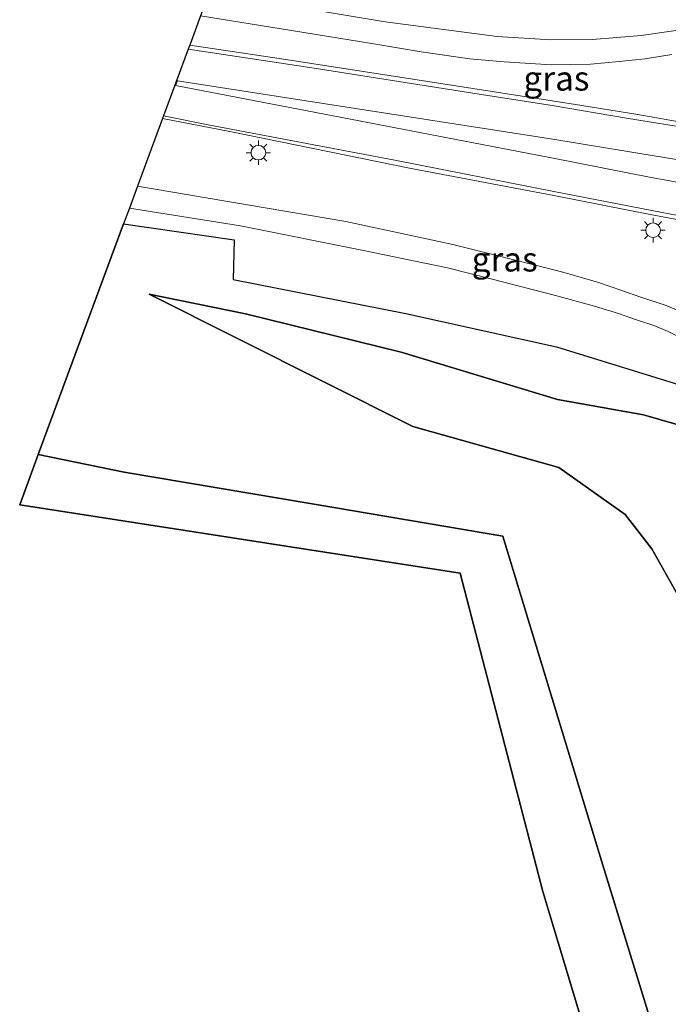
# Model space of a CAD drawing. Units: metres. Extents: x 192217 to 199317, y 493749 to 500001.
# Drawn here: x 198896 to 198963, y 497513 to 497614 of the extents above; entities that cross this region are included whole.
import ezdxf
from ezdxf.enums import TextEntityAlignment as Align

# ---------------------------------------------------------------- set-up
doc = ezdxf.new("R2010")
doc.units = ezdxf.units.M
doc.layers.get('0').update_dxf_attribs({"lineweight": 25})
doc.layers.add('B-ME-GR-BOS-GV-B6', color=10, linetype='Continuous')
doc.layers.add('B-ME-KG-KADASTRAAL-OPNAMEDTMGRENS-L-B1', color=10, linetype='Continuous')
for name, color, linetype, lineweight in [('B-ME-GW-KRUINLIJN-L-B1', 93, 'Continuous', 18), ('B-ME-GW-TEENLIJN-L-B1', 93, 'Continuous', 18), ('B-ME-IE-GRASLAND-GV-B6', 93, 'Continuous', 18), ('B-ME-IE-MEUBILAIR_WEGMEUBILAIR-LICHTMAST-S-B1', 8, 'Continuous', 18), ('B-ME-VH-VERH_SOORT-BITUMEN-GV-B6', 8, 'IE-TERREINAFSCHEIDING-NATUURLIJK-HOUTWAL', 18), ('B-ME-VW-MARKERING-STREEP-015-L-B1', 7, 'Continuous', 18), ('B-ME-VW-MARKERING-VERDRIJFSTRP-GV-B6', 7, 'Continuous', 18)]:
    doc.layers.add(name, color=color, linetype=linetype, lineweight=lineweight)
doc.styles.add('NLCS-ISO', font='NLCS-ISO.TTF')
doc.linetypes.add('IE-TERREINAFSCHEIDING-NATUURLIJK-HOUTWAL', pattern='A,7,-1.5,[67,NLCS.SHX,S=0.75,R=45,X=0,Y=0],-1.5,7,-1.5,[70,NLCS.SHX,S=0.75,R=0,X=0,Y=0],-1.5', length=20)

# ---------------------------------------------------------------- blocks, each defined once
blk = doc.blocks.new('lantaarnpaal')
for p, q in [((0, 0.75), (0, 1.25)), ((-0.75, 0), (-1.25, 0)), ((-0.88, 0.88), (-0.53, 0.53)), ((0.53, 0.53), (0.88, 0.88)), ((0.75, 0), (1.25, 0)), ((-0.53, -0.53), (-0.88, -0.88)), ((0, -0.75), (0, -1.25)), ((0.53, -0.53), (0.88, -0.88))]:
    blk.add_line(p, q)
blk.add_circle((0, 0), 0.75)

msp = doc.modelspace()

# ---------------------------------------------------------------- linework, layer by layer
at = {"layer": 'B-ME-GR-BOS-GV-B6'}
for points in [[(198898.145, 497568.984, 16.026), (198906.891, 497592.62, 16.758), (198918.226, 497590.977, 16.866), (198918.127, 497586.903, 16.854), (198935.805, 497583.426, 17.241), (198951.248, 497580.024, 17.728), (198964.168, 497576.032, 17.668), (198963.713, 497572.015, 17.935), (198960.158, 497573.054, 17.818), (198951.349, 497574.638, 17.743), (198935.312, 497579.467, 17.271), (198919.371, 497583.385, 16.953), (198909.51, 497585.412, 16.602), (198936.513, 497571.851, 16.674), (198951.48, 497567.646, 16.609), (198958.28, 497562.86, 16.702), (198961.008, 497559.333, 16.588), (198963.776, 497554.426, 16.585), (198964.68, 497547.13, 16.603), (198966.725, 497535.115, 16.627), (198968.935, 497525.029, 16.639), (198972.467, 497515.002, 16.813), (198975.647, 497504.874, 16.822)], [(198975.647, 497504.874, 16.822), (198972.467, 497515.002, 16.813), (198968.935, 497525.029, 16.639), (198966.725, 497535.115, 16.627), (198964.68, 497547.13, 16.603), (198963.776, 497554.426, 16.585), (198961.008, 497559.333, 16.588), (198958.28, 497562.86, 16.702), (198951.48, 497567.646, 16.609), (198936.513, 497571.851, 16.674), (198909.51, 497585.412, 16.602), (198919.371, 497583.385, 16.953), (198935.312, 497579.467, 17.271), (198951.349, 497574.638, 17.743), (198960.158, 497573.054, 17.818), (198963.713, 497572.015, 17.935), (198967.376, 497562.687, 17.515), (198969.511, 497553.529, 17.371), (198974.724, 497543.664, 17.5), (198976.472, 497535.214, 17.932), (198976.596, 497524.455, 17.437), (198979.322, 497513.426, 17.596), (198982.232, 497502.917, 17.446)], [(198898.145, 497568.984, 16.026), (198906.952, 497567.18, 16.184), (198926.211, 497563.922, 16.586), (198945.744, 497560.614, 16.604), (198955.833, 497527.357, 16.762), (198964.364, 497499.602, 16.842), (198970.168, 497481.282, 17.055), (198981.848, 497457.188, 17.089), (198996.768, 497426.126, 16.984), (199005.454, 497407.9158, 16.869), (199002.286, 497401.848, 16.962), (198994.983, 497419.378, 17.346), (198976.847, 497451.757, 17.286), (198960.609, 497488.35, 17.115), (198949.834, 497524.227, 16.986), (198941.375, 497556.837, 16.968), (198896.246, 497563.851, 16.158), (198898.145, 497568.984, 16.026)], [(199005.454, 497407.9158, 16.869), (198996.768, 497426.126, 16.984), (198981.848, 497457.188, 17.089), (198970.168, 497481.282, 17.055), (198964.364, 497499.602, 16.842), (198955.833, 497527.357, 16.762), (198945.744, 497560.614, 16.604), (198926.211, 497563.922, 16.586), (198906.952, 497567.18, 16.184), (198898.145, 497568.984, 16.026)]]:
    msp.add_polyline3d(points, dxfattribs=at)
at = {"layer": 'B-ME-GW-KRUINLIJN-L-B1'}
for points in [[(198951.349, 497574.638, 17.743), (198935.312, 497579.467, 17.271), (198919.371, 497583.385, 16.953), (198909.51, 497585.412, 16.602)], [(198981.293, 497528.225, 17.998), (198978.395, 497533.903, 18.082), (198977.857, 497539.659, 18.103), (198977.999, 497545.197, 18.34), (198977.649, 497547.558, 18.247), (198975.985, 497554.513, 18.286), (198974.496, 497558.754, 18.277), (198973.552, 497562.73, 18.19), (198972.107, 497566.093, 18.229), (198969.354, 497568.987, 18.076), (198963.713, 497572.015, 17.935), (198960.158, 497573.054, 17.818), (198951.349, 497574.638, 17.743)]]:
    msp.add_polyline3d(points, dxfattribs=at)
at = {"layer": 'B-ME-GW-TEENLIJN-L-B1'}
for points in [[(198951.48, 497567.646, 16.609), (198936.513, 497571.851, 16.674), (198909.51, 497585.412, 16.602)], [(198951.48, 497567.646, 16.609), (198958.28, 497562.86, 16.702), (198961.008, 497559.333, 16.588), (198963.776, 497554.426, 16.585), (198964.68, 497547.13, 16.603), (198966.725, 497535.115, 16.627), (198968.935, 497525.029, 16.639), (198972.467, 497515.002, 16.813), (198975.647, 497504.874, 16.822), (198977.88, 497498.587, 16.843), (198980.24, 497494.684, 17.029), (198982.365, 497487.112, 16.855), (198986.825, 497477.732, 16.873), (198992.036, 497467.811, 16.879), (199000.112, 497458.905, 17.053), (199006.45, 497453.826, 17.02)]]:
    msp.add_polyline3d(points, dxfattribs=at)
at = {"layer": 'B-ME-IE-GRASLAND-GV-B6'}
for points in [[(198973.209, 497613.922, 18.37), (198968.303, 497613.128, 18.37), (198963.473, 497612.434, 18.265), (198959.909, 497611.909, 18.151), (198954.915, 497611.512, 18.139), (198950.656, 497611.486, 18.085), (198945.17, 497611.822, 17.946), (198933.694, 497613.309, 17.7), (198918.543, 497615.886, 17.382)], [(198913.661, 497610.918, 17.562), (198914.771, 497613.918, 17.397), (198924.087, 497612.442, 17.544), (198932.513, 497611.053, 17.703), (198937.367, 497610.253, 17.817), (198942.356, 497609.513, 17.925), (198945.889, 497609.206, 17.955), (198950.704, 497608.914, 18.073), (198954.701, 497608.989, 18.16), (198957.645, 497609.255, 18.208), (198960.326, 497609.536, 18.232), (198963.041, 497609.975, 18.277)], [(198964.569, 497602.949, 18.481), (198959.567, 497603.82, 18.349), (198953.829, 497604.733, 18.226), (198950.774, 497605.217, 18.226), (198936.531, 497607.436, 17.958), (198923.524, 497609.449, 17.658), (198913.661, 497610.918, 17.562)], [(198964.816, 497583.252, 18.082), (198962.477, 497584.252, 18.145), (198959.89, 497585.097, 18.028), (198957.944, 497585.807, 18.013), (198955.524, 497586.596, 17.92), (198952.244, 497587.575, 17.923), (198951.1, 497587.887, 17.8), (198940.625, 497590.493, 17.559), (198929.664, 497592.865, 17.214), (198917.362, 497594.943, 17.013), (198908.322, 497596.487, 16.854), (198910.883, 497603.41, 17.196)], [(198910.883, 497603.41, 17.196), (198917.78, 497602.079, 17.256), (198936.351, 497598.29, 17.664), (198950.956, 497595.527, 18.022), (198960.835, 497593.571, 18.307), (198968.378, 497592.167, 18.445)], [(198964.168, 497576.032, 17.668), (198951.248, 497580.024, 17.728), (198935.805, 497583.426, 17.241), (198918.127, 497586.903, 16.854), (198918.226, 497590.977, 16.866), (198906.891, 497592.62, 16.758), (198907.491, 497594.242, 16.83), (198918.856, 497592.399, 17.01), (198931.455, 497589.904, 17.277), (198940.086, 497588.105, 17.472), (198944.653, 497586.959, 17.583), (198951.149, 497585.288, 17.812), (198955.129, 497584.198, 17.971), (198957.577, 497583.44, 17.992), (198959.424, 497582.797, 18.016), (198961.301, 497582.184, 18.043), (198962.681, 497581.578, 18.073), (198964.858, 497580.503, 18.115)]]:
    msp.add_polyline3d(points, dxfattribs=at)
at = {"layer": 'B-ME-KG-KADASTRAAL-OPNAMEDTMGRENS-L-B1'}
msp.add_polyline3d([(198950.348, 497627.854, 15.936), (198921.116, 497631.065, 15.996), (198919.764, 497627.412, 16.314), (198919.25, 497626.023, 16.367), (198916.768, 497619.316, 17.268), (198915.65, 497616.295, 17.364), (198914.771, 497613.918, 17.397), (198913.661, 497610.918, 17.562), (198913.509, 497610.507, 17.55), (198910.979, 497603.669, 17.211), (198910.883, 497603.41, 17.196), (198908.322, 497596.487, 16.854), (198907.491, 497594.242, 16.83), (198906.891, 497592.62, 16.758), (198898.145, 497568.984, 16.026), (198896.246, 497563.851, 16.158), (198941.375, 497556.837, 16.968), (198949.834, 497524.227, 16.986), (198960.609, 497488.35, 17.115), (198976.847, 497451.757, 17.286), (198994.983, 497419.378, 17.346), (199002.286, 497401.848, 16.962)], dxfattribs=at)
at = {"layer": 'B-ME-VH-VERH_SOORT-BITUMEN-GV-B6'}
for points in [[(198918.543, 497615.886, 17.382), (198933.694, 497613.309, 17.7), (198945.17, 497611.822, 17.946), (198950.656, 497611.486, 18.085), (198954.915, 497611.512, 18.139), (198959.909, 497611.909, 18.151), (198963.473, 497612.434, 18.265), (198968.303, 497613.128, 18.37), (198973.209, 497613.922, 18.37)], [(198963.041, 497609.975, 18.277), (198960.326, 497609.536, 18.232), (198957.645, 497609.255, 18.208), (198954.701, 497608.989, 18.16), (198950.704, 497608.914, 18.073), (198945.889, 497609.206, 17.955), (198942.356, 497609.513, 17.925), (198937.367, 497610.253, 17.817), (198932.513, 497611.053, 17.703), (198924.087, 497612.442, 17.544), (198914.771, 497613.918, 17.397)], [(198968.378, 497592.167, 18.445), (198960.835, 497593.571, 18.307), (198950.956, 497595.527, 18.022), (198936.351, 497598.29, 17.664), (198917.78, 497602.079, 17.256), (198910.883, 497603.41, 17.196), (198910.979, 497603.669, 17.211), (198913.509, 497610.507, 17.55), (198913.661, 497610.918, 17.562), (198923.524, 497609.449, 17.658), (198936.531, 497607.436, 17.958), (198950.774, 497605.217, 18.226), (198953.829, 497604.733, 18.226), (198959.567, 497603.82, 18.349), (198964.569, 497602.949, 18.481)], [(198964.858, 497580.503, 18.115), (198962.681, 497581.578, 18.073), (198961.301, 497582.184, 18.043), (198959.424, 497582.797, 18.016), (198957.577, 497583.44, 17.992), (198955.129, 497584.198, 17.971), (198951.149, 497585.288, 17.812), (198944.653, 497586.959, 17.583), (198940.086, 497588.105, 17.472), (198931.455, 497589.904, 17.277), (198918.856, 497592.399, 17.01), (198907.491, 497594.242, 16.83), (198908.322, 497596.487, 16.854), (198917.362, 497594.943, 17.013), (198929.664, 497592.865, 17.214), (198940.625, 497590.493, 17.559), (198951.1, 497587.887, 17.8), (198952.244, 497587.575, 17.923), (198955.524, 497586.596, 17.92), (198957.944, 497585.807, 18.013), (198959.89, 497585.097, 18.028), (198962.477, 497584.252, 18.145), (198964.816, 497583.252, 18.082)]]:
    msp.add_polyline3d(points, dxfattribs=at)
at = {"layer": 'B-ME-VW-MARKERING-STREEP-015-L-B1'}
for points in [[(198989.792, 497613.309, 18.895), (198989.332, 497610.801, 18.892), (198988.995, 497609.579, 18.871), (198988.421, 497608.364, 18.832), (198987.705, 497607.233, 18.814), (198986.838, 497606.012, 18.817), (198985.955, 497605.146, 18.847), (198984.919, 497604.233, 18.844), (198984.106, 497603.589, 18.844), (198983.204, 497603.001, 18.847), (198981.68, 497602.224, 18.844), (198980.314, 497601.726, 18.784), (198978.864, 497601.32, 18.778), (198977.421, 497601.029, 18.775), (198976.435, 497600.872, 18.751), (198975.7, 497600.852, 18.685), (198974.331, 497600.976, 18.595), (198969.358, 497601.716, 18.586), (198965.595, 497602.271, 18.478), (198958.393, 497603.453, 18.358), (198950.783, 497604.732, 18.205)], [(198950.783, 497604.732, 18.205), (198942.665, 497606.015, 18.024), (198926.407, 497608.566, 17.751), (198913.509, 497610.507, 17.55)], [(198950.948, 497595.946, 18.001), (198934.673, 497599.126, 17.667), (198915.54, 497602.762, 17.235), (198910.979, 497603.669, 17.211)], [(198950.948, 497595.946, 18.001), (198962.042, 497593.769, 18.283), (198967.79, 497592.678, 18.394), (198970.204, 497592.219, 18.433), (198971.139, 497591.929, 18.517), (198972.119, 497591.567, 18.529), (198973.116, 497591.158, 18.562), (198974.489, 497590.377, 18.613), (198975.513, 497589.623, 18.652), (198976.848, 497588.582, 18.574), (198978.071, 497587.35, 18.652), (198978.926, 497586.511, 18.67), (198980.121, 497585.125, 18.715), (198981.04, 497583.958, 18.736), (198981.712, 497583.025, 18.742), (198982.5, 497581.642, 18.763), (198983.043, 497580.486, 18.745), (198983.427, 497579.402, 18.736), (198983.716, 497577.971, 18.772), (198983.837, 497576.718, 18.727), (198983.847, 497574.388, 18.691)]]:
    msp.add_polyline3d(points, dxfattribs=at)
at = {"layer": 'B-ME-VW-MARKERING-VERDRIJFSTRP-GV-B6'}
msp.add_polyline3d([(198983.177, 497593.718, 18.778), (198982.56, 497593.553, 18.727), (198981.793, 497593.567, 18.757), (198980.332, 497593.78, 18.778), (198976.915, 497594.392, 18.661), (198970.801, 497595.505, 18.547), (198966.259, 497596.401, 18.436), (198960.931, 497597.38, 18.376), (198950.897, 497599.351, 18.052), (198912.205, 497606.799, 17.331), (198912.425, 497607.274, 17.379), (198950.868, 497601.286, 18.214), (198959.346, 497599.901, 18.355), (198968.149, 497598.455, 18.52), (198975.707, 497597.32, 18.751), (198981.566, 497596.438, 18.847), (198982.315, 497596.256, 18.898), (198983, 497596.007, 18.907), (198983.656, 497595.661, 18.847), (198984.586, 497594.882, 18.871), (198983.827, 497594.094, 18.826), (198983.177, 497593.718, 18.778)], dxfattribs=at)

# ---------------------------------------------------------------- block references
at = {"layer": 'B-ME-IE-MEUBILAIR_WEGMEUBILAIR-LICHTMAST-S-B1', "rotation": 90}
for p in [(198920.698, 497599.911, 17.157), (198961.123, 497591.969, 18.274)]:
    msp.add_blockref('lantaarnpaal', p, dxfattribs=at)

# ---------------------------------------------------------------- texts
at = {"layer": 'B-ME-IE-GRASLAND-GV-B6', "ltscale": 0.2, "style": 'NLCS-ISO'}
for p in [(198951.228, 497607.519), (198945.9275, 497588.9885)]:
    msp.add_text('gras', height=2.5, dxfattribs=at).set_placement(p, align=Align.MIDDLE_CENTER)

doc.saveas('drawing.dxf')
